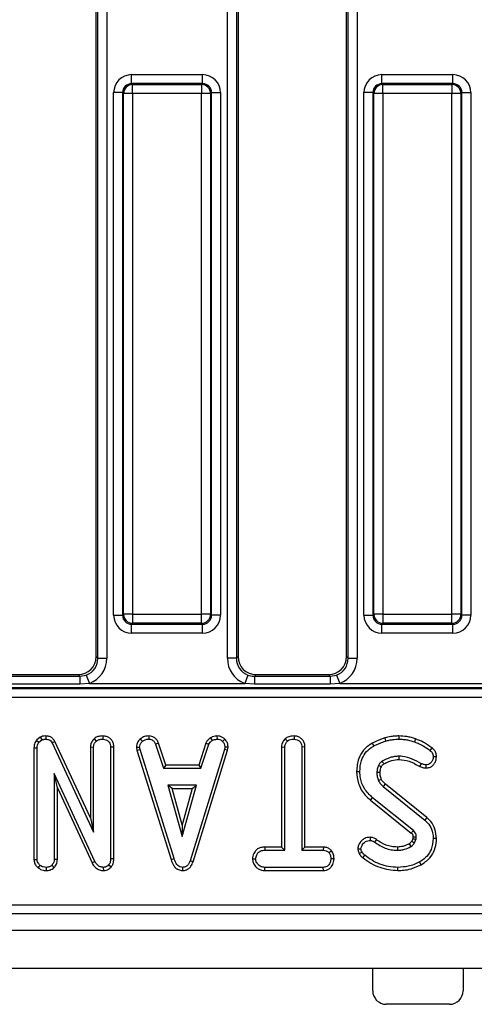
# Model space of a CAD drawing. Units: millimetres. Extents: x 40 to 2075, y 5 to 1455.
# Drawn here: x 488 to 538, y 617 to 726 of the extents above; entities that cross this region are included whole.
import ezdxf

# ---------------------------------------------------------------- set-up
doc = ezdxf.new("R2010")
doc.units = ezdxf.units.MM
doc.header["$LTSCALE"] = 5
doc.linetypes.add('SLD-Сплошная', pattern=[0])

msp = doc.modelspace()

# ---------------------------------------------------------------- linework, layer by layer
at = {"color": 7, "linetype": 'SLD-Сплошная', "lineweight": 25}
for p, q in [((496.516, 655.346), (496.516, 796.361)), ((496.699, 655.163), (496.699, 796.544)), ((497.695, 796.544), (497.695, 655.163)), ((511.037, 655.163), (511.037, 796.544)), ((512.033, 796.544), (512.033, 655.163)), ((512.216, 796.361), (512.216, 655.346)), ((524.216, 655.346), (524.216, 796.361)), ((524.399, 655.163), (524.399, 796.544)), ((525.395, 796.544), (525.395, 655.163)), ((500.442, 718.774), (500.442, 719.77)), ((500.442, 719.77), (508.29, 719.77)), ((508.29, 718.774), (508.29, 719.77)), ((528.142, 718.774), (528.142, 719.77)), ((528.142, 719.77), (535.99, 719.77)), ((535.99, 718.774), (535.99, 719.77)), ((500.442, 718.774), (500.545, 718.671)), ((508.29, 718.774), (500.442, 718.774)), ((500.545, 717.675), (500.545, 718.671)), ((500.545, 718.671), (508.187, 718.671)), ((508.187, 718.671), (508.29, 718.774)), ((508.187, 718.671), (508.187, 717.675)), ((528.142, 718.774), (528.245, 718.671)), ((535.99, 718.774), (528.142, 718.774)), ((528.245, 717.675), (528.245, 718.671)), ((528.245, 718.671), (535.887, 718.671)), ((535.887, 718.671), (535.99, 718.774)), ((535.887, 718.671), (535.887, 717.675)), ((499.446, 717.778), (498.45, 717.778)), ((498.45, 659.93), (498.45, 717.778)), ((499.549, 717.675), (499.446, 717.778)), ((499.446, 717.778), (499.446, 659.93)), ((500.545, 717.675), (499.549, 717.675)), ((499.549, 660.032), (499.549, 717.675)), ((508.187, 717.675), (500.545, 717.675)), ((500.545, 717.675), (500.545, 660.032)), ((508.187, 660.032), (508.187, 717.675)), ((509.183, 717.675), (508.187, 717.675)), ((509.286, 717.778), (509.183, 717.675)), ((509.183, 717.675), (509.183, 660.032)), ((509.286, 659.93), (509.286, 717.778)), ((509.286, 717.778), (510.282, 717.778)), ((510.282, 717.778), (510.282, 659.93)), ((526.15, 659.93), (526.15, 717.778)), ((527.146, 717.778), (526.15, 717.778)), ((527.249, 717.675), (527.146, 717.778)), ((527.146, 717.778), (527.146, 659.93)), ((527.249, 660.032), (527.249, 717.675)), ((528.245, 717.675), (527.249, 717.675)), ((535.887, 717.675), (528.245, 717.675)), ((528.245, 717.675), (528.245, 660.032)), ((535.887, 660.032), (535.887, 717.675)), ((536.883, 717.675), (535.887, 717.675)), ((536.986, 717.778), (536.883, 717.675)), ((536.883, 717.675), (536.883, 660.032)), ((536.986, 659.93), (536.986, 717.778)), ((536.986, 717.778), (537.982, 717.778)), ((537.982, 717.778), (537.982, 659.93)), ((498.45, 659.93), (499.446, 659.93)), ((499.446, 659.93), (499.549, 660.032)), ((500.545, 660.032), (499.549, 660.032)), ((500.545, 660.032), (508.187, 660.032)), ((500.545, 660.032), (500.545, 659.036)), ((509.183, 660.032), (508.187, 660.032)), ((508.187, 659.036), (508.187, 660.032)), ((509.183, 660.032), (509.286, 659.93)), ((510.282, 659.93), (509.286, 659.93)), ((526.15, 659.93), (527.146, 659.93)), ((527.146, 659.93), (527.249, 660.032)), ((528.245, 660.032), (527.249, 660.032)), ((528.245, 660.032), (535.887, 660.032)), ((528.245, 660.032), (528.245, 659.036)), ((536.883, 660.032), (535.887, 660.032)), ((535.887, 659.036), (535.887, 660.032)), ((536.883, 660.032), (536.986, 659.93)), ((537.982, 659.93), (536.986, 659.93)), ((500.545, 659.036), (500.442, 658.933)), ((500.442, 658.933), (508.29, 658.933)), ((500.442, 657.937), (500.442, 658.933)), ((508.187, 659.036), (500.545, 659.036)), ((508.29, 658.933), (508.187, 659.036)), ((508.29, 657.937), (508.29, 658.933)), ((528.245, 659.036), (528.142, 658.933)), ((528.142, 658.933), (535.99, 658.933)), ((528.142, 657.937), (528.142, 658.933)), ((535.887, 659.036), (528.245, 659.036)), ((535.99, 658.933), (535.887, 659.036)), ((535.99, 657.937), (535.99, 658.933)), ((508.29, 657.937), (500.442, 657.937)), ((535.99, 657.937), (528.142, 657.937)), ((496.516, 655.346), (496.699, 655.163)), ((496.699, 655.163), (497.695, 655.163)), ((512.033, 655.163), (511.037, 655.163)), ((512.033, 655.163), (512.216, 655.346)), ((524.216, 655.346), (524.399, 655.163)), ((524.399, 655.163), (525.395, 655.163)), ((486.325, 653.17), (494.707, 653.17)), ((486.508, 653.354), (494.524, 653.354)), ((494.707, 653.17), (494.524, 653.354)), ((494.707, 653.17), (495.426, 653.302)), ((494.707, 653.17), (494.707, 652.307)), ((495.426, 653.302), (495.783, 652.374)), ((513.306, 653.302), (512.949, 652.374)), ((514.208, 653.354), (514.025, 653.17)), ((514.025, 653.17), (514.025, 652.307)), ((514.025, 653.17), (522.407, 653.17)), ((514.208, 653.354), (522.224, 653.354)), ((522.407, 653.17), (522.224, 653.354)), ((522.407, 653.17), (523.126, 653.302)), ((522.407, 653.17), (522.407, 652.307)), ((523.126, 653.302), (523.483, 652.374)), ((286.936, 651.821), (583.296, 651.821)), ((583.266, 651.876), (286.966, 651.876)), ((494.707, 652.307), (486.325, 652.307)), ((495.783, 652.374), (494.707, 652.307)), ((495.783, 652.374), (512.949, 652.374)), ((514.025, 652.307), (512.949, 652.374)), ((522.407, 652.307), (514.025, 652.307)), ((523.483, 652.374), (522.407, 652.307)), ((523.483, 652.374), (540.649, 652.374)), ((583.845, 650.825), (286.387, 650.825)), ((490.321, 646.42), (489.924, 646.101)), ((490.321, 646.42), (490.504, 646.115)), ((490.946, 646.559), (490.941, 646.206)), ((497.27, 646.559), (497.267, 646.206)), ((502.346, 646.559), (502.339, 646.206)), ((509.884, 646.56), (509.9, 646.206)), ((518.421, 646.559), (518.419, 646.206)), ((530.001, 646.559), (529.999, 646.206)), ((489.924, 646.101), (490.188, 645.86)), ((490.188, 645.86), (490.504, 646.115)), ((491.956, 645.948), (491.642, 645.786)), ((491.642, 645.786), (496.227, 635.916)), ((495.874, 637.512), (491.956, 645.948)), ((495.874, 645.341), (496.227, 645.331)), ((495.874, 645.341), (495.874, 637.512)), ((496.227, 635.916), (496.227, 645.331)), ((496.291, 646.25), (496.531, 645.99)), ((498.471, 645.33), (498.119, 645.325)), ((498.119, 645.325), (498.119, 632.966)), ((498.471, 632.959), (498.471, 645.33)), ((500.961, 645.314), (501.316, 645.337)), ((500.961, 645.314), (501.027, 644.981)), ((501.369, 645.068), (501.316, 645.337)), ((501.393, 646.227), (501.632, 645.967)), ((503.427, 645.769), (503.098, 645.639)), ((503.098, 645.639), (503.971, 642.99)), ((504.226, 643.343), (503.427, 645.769)), ((508.659, 645.772), (507.86, 643.343)), ((508.115, 642.99), (508.987, 645.642)), ((508.659, 645.772), (508.987, 645.642)), ((509.161, 646.355), (509.359, 646.061)), ((510.737, 646.217), (510.495, 645.961)), ((510.761, 645.337), (510.71, 645.056)), ((511.115, 645.315), (510.761, 645.337)), ((511.054, 644.973), (511.115, 645.315)), ((517.025, 645.343), (517.025, 634.262)), ((517.025, 645.343), (517.378, 645.334)), ((517.378, 633.909), (517.378, 645.334)), ((517.445, 646.25), (517.686, 645.99)), ((519.623, 645.339), (519.27, 645.334)), ((519.27, 645.334), (519.27, 633.909)), ((519.623, 634.262), (519.623, 645.339)), ((527.064, 645.758), (527.235, 645.449)), ((528.45, 646.341), (528.551, 646.002)), ((531.866, 646.232), (531.749, 645.899)), ((489.631, 645.255), (489.631, 632.884)), ((489.631, 645.255), (489.984, 645.248)), ((489.984, 632.895), (489.984, 645.248)), ((501.027, 644.981), (501.369, 645.068)), ((501.027, 644.981), (504.806, 632.879)), ((505.144, 632.981), (501.369, 645.068)), ((510.71, 645.056), (506.9, 632.738)), ((507.234, 632.626), (511.054, 644.973)), ((511.054, 644.973), (510.71, 645.056)), ((533.659, 645.245), (533.449, 644.962)), ((534.172, 644.261), (533.819, 644.258)), ((504.226, 643.343), (503.971, 642.99)), ((507.86, 643.343), (504.226, 643.343)), ((507.86, 643.343), (508.115, 642.99)), ((532.339, 643.178), (532.5, 643.493)), ((533.031, 643.015), (533.026, 643.368)), ((491.875, 642.422), (491.875, 632.898)), ((492.228, 640.814), (491.875, 642.422)), ((496.372, 632.659), (491.875, 642.422)), ((503.971, 642.99), (508.115, 642.99)), ((525.331, 642.628), (525.684, 642.629)), ((504.446, 641.098), (506.031, 635.422)), ((507.615, 641.098), (504.446, 641.098)), ((504.911, 640.745), (504.446, 641.098)), ((506.031, 635.422), (507.615, 641.098)), ((507.151, 640.745), (507.615, 641.098)), ((528.282, 640.959), (532.89, 637.252)), ((533.114, 637.525), (528.515, 641.224)), ((492.228, 632.89), (492.228, 640.814)), ((492.228, 640.814), (496.057, 632.499)), ((506.031, 636.734), (504.911, 640.745)), ((504.911, 640.745), (507.151, 640.745)), ((507.151, 640.745), (506.031, 636.734)), ((526.872, 639.456), (527.094, 639.729)), ((526.872, 639.456), (531.389, 635.815)), ((531.616, 636.085), (527.094, 639.729)), ((495.874, 637.512), (496.227, 635.916)), ((506.031, 636.734), (506.031, 635.422)), ((533.114, 637.525), (532.89, 637.252)), ((526.83, 635.341), (526.828, 634.988)), ((527.526, 635.097), (527.321, 634.811)), ((531.565, 635.203), (531.433, 634.909)), ((531.741, 634.734), (531.906, 635.103)), ((534.171, 635.217), (533.819, 635.218)), ((515.179, 634.262), (515.185, 633.909)), ((517.025, 634.262), (515.179, 634.262)), ((515.185, 633.909), (517.378, 633.909)), ((517.025, 634.262), (517.378, 633.909)), ((519.623, 634.262), (519.27, 633.909)), ((519.27, 633.909), (521.653, 633.909)), ((521.662, 634.262), (519.623, 634.262)), ((521.662, 634.262), (521.653, 633.909)), ((522.569, 633.843), (522.291, 633.622)), ((525.468, 634.081), (525.822, 634.083)), ((489.631, 632.884), (489.984, 632.895)), ((490.098, 631.958), (490.321, 632.233)), ((491.878, 632.006), (491.627, 632.256)), ((492.228, 632.89), (491.875, 632.898)), ((496.057, 632.499), (496.372, 632.659)), ((498.162, 632.05), (497.897, 632.283)), ((498.471, 632.959), (498.119, 632.966)), ((504.806, 632.879), (505.144, 632.981)), ((507.234, 632.626), (506.9, 632.738)), ((513.808, 632.962), (514.162, 632.963)), ((522.839, 632.961), (522.486, 632.963)), ((532.467, 632.299), (532.296, 632.608)), ((491.026, 631.664), (491.024, 632.017)), ((497.35, 631.664), (497.341, 632.017)), ((506.121, 631.664), (506.12, 632.017)), ((515.18, 631.664), (515.188, 632.017)), ((515.18, 631.664), (521.659, 631.664)), ((521.65, 632.017), (515.188, 632.017)), ((521.659, 631.664), (521.65, 632.017)), ((529.902, 631.664), (529.902, 632.017)), ((285.907, 627.854), (584.325, 627.854)), ((584.325, 626.854), (285.907, 626.854)), ((185.616, 625.054), (1184.616, 625.054)), ((185.616, 620.854), (1184.616, 620.854)), ((527.116, 618.354), (527.116, 620.854)), ((537.116, 620.854), (537.116, 618.354)), ((535.616, 616.854), (528.616, 616.854))]:
    msp.add_line(p, q, dxfattribs=at)
at = {"color": 7, "linetype": 'SLD-Сплошная', "lineweight": 25, "flags": 128}
for points in [[(530.034, 643.962), (530.032, 644.097), (530.029, 644.314)], [(528.076, 643.132), (528.025, 643.155), (527.891, 643.217), (527.756, 643.28)], [(527.928, 642.506), (527.821, 642.505), (527.698, 642.504), (527.575, 642.502)], [(528.072, 641.768), (527.966, 641.722), (527.856, 641.675), (527.747, 641.627)], [(528.515, 641.224), (528.439, 641.138), (528.361, 641.049), (528.282, 640.959)], [(531.16, 634.613), (531.226, 634.505), (531.344, 634.311)], [(531.433, 634.909), (531.542, 634.847), (531.741, 634.734)], [(531.574, 635.394), (531.606, 635.395), (531.742, 635.399), (531.927, 635.405)], [(525.62, 633.554), (525.775, 633.629), (525.938, 633.708)], [(526.015, 633.09), (526.123, 633.224), (526.236, 633.365)], [(529.848, 634.262), (529.848, 634.16), (529.848, 634.034), (529.849, 633.909)]]:
    msp.add_lwpolyline(points, dxfattribs=at)
at = {"color": 7, "linetype": 'SLD-Сплошная', "lineweight": 25}
for centre, radius, start, end in [((500.554, 717.666), 1.005, 90.50813, 179.49187), ((508.178, 717.666), 1.005, 0.50813, 89.49187), ((528.254, 717.666), 1.005, 90.50813, 179.49187), ((535.878, 717.666), 1.005, 0.50813, 89.49187), ((500.554, 660.041), 1.005, 180.50813, 269.49187), ((508.178, 660.041), 1.005, 270.50813, 359.49187), ((528.254, 660.041), 1.005, 180.50813, 269.49187), ((535.878, 660.041), 1.005, 270.50813, 359.49187), ((729.775, 762.679), 234.062, 210.53198, 210.61842), ((333.207, 803.607), 259.673, 319.74683, 319.82467), ((528.616, 618.354), 1.5, 180, 270), ((535.616, 618.354), 1.5, 270, 360)]:
    msp.add_arc(centre, radius, start, end, dxfattribs=at)
for centre, major_axis, ratio, start_param, end_param in [((500.457, 717.762), (-1.425, 1.425), 0.9924325, 5.5015852, 7.0647854), ((508.275, 717.762), (1.425, 1.425), 0.9924325, 5.5015852, 7.0647854), ((528.157, 717.762), (-1.425, 1.425), 0.9924325, 5.5015852, 7.0647854), ((535.975, 717.762), (1.425, 1.425), 0.9924325, 5.5015852, 7.0647854), ((500.457, 717.762), (0.723, -0.723), 0.9776912, 2.3599926, 3.9231927), ((508.275, 717.762), (0.723, 0.723), 0.9776912, 5.5015852, 7.0647854), ((528.157, 717.762), (0.723, -0.723), 0.9776912, 2.3599926, 3.9231927), ((535.975, 717.762), (0.723, 0.723), 0.9776912, 5.5015852, 7.0647854), ((500.457, 659.945), (-1.425, -1.425), 0.9924325, 5.5015852, 7.0647854), ((500.457, 659.945), (0.723, 0.723), 0.9776912, 2.3599926, 3.9231927), ((508.275, 659.945), (0.723, -0.723), 0.9776912, 5.5015852, 7.0647854), ((508.275, 659.945), (1.425, -1.425), 0.9924325, 5.5015852, 7.0647854), ((528.157, 659.945), (-1.425, -1.425), 0.9924325, 5.5015852, 7.0647854), ((528.157, 659.945), (0.723, 0.723), 0.9776912, 2.3599926, 3.9231927), ((535.975, 659.945), (0.723, -0.723), 0.9776912, 5.5015852, 7.0647854), ((535.975, 659.945), (1.425, -1.425), 0.9924325, 5.5015852, 7.0647854), ((494.508, 655.361), (1.425, -1.425), 0.9924325, 5.5015852, 7.0647854), ((494.683, 655.186), (-1.436, 1.436), 0.9850067, 2.7260478, 3.9231927), ((494.683, 655.186), (2.137, -2.137), 0.9924325, 5.8676404, 7.0647854), ((514.049, 655.186), (-2.137, -2.137), 0.9924325, 5.5015852, 6.6987302), ((514.049, 655.186), (1.436, 1.436), 0.9850067, 2.3599926, 3.5571375), ((514.224, 655.361), (-1.425, -1.425), 0.9924325, 5.5015852, 7.0647854), ((522.208, 655.361), (1.425, -1.425), 0.9924325, 5.5015852, 7.0647854), ((522.383, 655.186), (1.436, -1.436), 0.9850067, 5.8676404, 7.0647854), ((522.383, 655.186), (2.137, -2.137), 0.9924325, 5.8676404, 7.0647854)]:
    msp.add_ellipse(centre, major_axis=major_axis, ratio=ratio, start_param=start_param, end_param=end_param, dxfattribs=at)
for points, knots in [([(513.306, 653.302), (513.517, 653.24), (513.754, 653.172), (513.998, 653.17), (514.025, 653.17)], [0, 0, 0, 0, 0.8915133, 1, 1, 1, 1]), ([(490.946, 646.559), (490.826, 646.554), (490.608, 646.545), (490.41, 646.459), (490.321, 646.42)], [0, 0, 0, 0, 0.55562019, 1, 1, 1, 1]), ([(491.956, 645.948), (491.89, 646.056), (491.762, 646.267), (491.452, 646.472), (491.169, 646.548), (490.999, 646.556), (490.946, 646.559)], [0, 0, 0, 0, 0.30229004, 0.58798726, 0.87355288, 1, 1, 1, 1]), ([(497.27, 646.559), (497.154, 646.554), (496.899, 646.543), (496.553, 646.448), (496.366, 646.308), (496.291, 646.25)], [0, 0, 0, 0, 0.3337877, 0.7296482, 1, 1, 1, 1]), ([(498.471, 645.33), (498.463, 645.463), (498.446, 645.72), (498.285, 646.077), (498.014, 646.339), (497.667, 646.522), (497.407, 646.546), (497.27, 646.559)], [0, 0, 0, 0, 0.20692472, 0.40027577, 0.59470776, 0.78735633, 1, 1, 1, 1]), ([(502.346, 646.559), (502.255, 646.556), (502.015, 646.546), (501.676, 646.446), (501.475, 646.291), (501.393, 646.227)], [0, 0, 0, 0, 0.2661653, 0.698513, 1, 1, 1, 1]), ([(503.427, 645.769), (503.382, 645.863), (503.281, 646.076), (503.049, 646.362), (502.703, 646.525), (502.463, 646.548), (502.346, 646.559)], [0, 0, 0, 0, 0.2193192, 0.4953068, 0.7540349, 1, 1, 1, 1]), ([(509.884, 646.56), (509.82, 646.551), (509.647, 646.527), (509.397, 646.478), (509.23, 646.391), (509.161, 646.355)], [0, 0, 0, 0, 0.2544774, 0.6943588, 1, 1, 1, 1]), ([(510.737, 646.217), (510.661, 646.283), (510.503, 646.419), (510.205, 646.541), (509.99, 646.554), (509.884, 646.56)], [0, 0, 0, 0, 0.3172705, 0.6625949, 1, 1, 1, 1]), ([(518.421, 646.559), (518.307, 646.554), (518.031, 646.543), (517.686, 646.44), (517.502, 646.295), (517.445, 646.25)], [0, 0, 0, 0, 0.3288006, 0.7943858, 1, 1, 1, 1]), ([(519.623, 645.339), (519.614, 645.47), (519.596, 645.727), (519.431, 646.084), (519.155, 646.347), (518.808, 646.524), (518.552, 646.547), (518.421, 646.559)], [0, 0, 0, 0, 0.2056264, 0.4023177, 0.600165, 0.7950839, 1, 1, 1, 1]), ([(530.001, 646.559), (529.863, 646.556), (529.582, 646.55), (529.062, 646.484), (528.687, 646.396), (528.45, 646.341)], [0, 0, 0, 0, 0.2645821, 0.5355989, 1, 1, 1, 1]), ([(531.866, 646.232), (531.71, 646.283), (531.394, 646.388), (530.773, 646.525), (530.303, 646.546), (530.001, 646.559)], [0, 0, 0, 0, 0.2590659, 0.5243909, 1, 1, 1, 1]), ([(489.924, 646.101), (489.909, 646.079), (489.793, 645.906), (489.65, 645.626), (489.636, 645.35), (489.631, 645.255)], [0, 0, 0, 0, 0.0905924, 0.6867158, 1, 1, 1, 1]), ([(489.984, 645.248), (489.991, 645.353), (490.003, 645.514), (490.092, 645.716), (490.155, 645.812), (490.188, 645.86)], [0, 0, 0, 0, 0.47520265, 0.73425712, 1, 1, 1, 1]), ([(490.504, 646.115), (490.572, 646.143), (490.676, 646.186), (490.826, 646.203), (490.903, 646.205), (490.941, 646.206)], [0, 0, 0, 0, 0.4876987, 0.7425259, 1, 1, 1, 1]), ([(490.941, 646.206), (491.065, 646.194), (491.265, 646.173), (491.501, 646.013), (491.593, 645.873), (491.636, 645.796), (491.642, 645.786)], [0, 0, 0, 0, 0.4245476, 0.6923332, 0.960799, 1, 1, 1, 1]), ([(496.291, 646.25), (496.246, 646.201), (496.094, 646.032), (495.912, 645.729), (495.885, 645.455), (495.874, 645.341)], [0, 0, 0, 0, 0.1962758, 0.6675566, 1, 1, 1, 1]), ([(496.227, 645.331), (496.237, 645.424), (496.259, 645.632), (496.401, 645.845), (496.504, 645.96), (496.531, 645.99)], [0, 0, 0, 0, 0.373376, 0.8363346, 1, 1, 1, 1]), ([(496.531, 645.99), (496.604, 646.041), (496.779, 646.164), (497.047, 646.198), (497.219, 646.204), (497.267, 646.206)], [0, 0, 0, 0, 0.336711, 0.8129132, 1, 1, 1, 1]), ([(497.267, 646.206), (497.38, 646.194), (497.608, 646.171), (497.874, 646.001), (498.052, 645.761), (498.113, 645.531), (498.117, 645.376), (498.119, 645.325)], [0, 0, 0, 0, 0.2457551, 0.494288, 0.6616922, 0.8889092, 1, 1, 1, 1]), ([(501.393, 646.227), (501.33, 646.16), (501.164, 645.982), (500.989, 645.669), (500.969, 645.416), (500.961, 645.314)], [0, 0, 0, 0, 0.2685399, 0.7069881, 1, 1, 1, 1]), ([(501.316, 645.337), (501.33, 645.433), (501.361, 645.648), (501.516, 645.844), (501.615, 645.949), (501.632, 645.967)], [0, 0, 0, 0, 0.3969978, 0.8959354, 1, 1, 1, 1]), ([(501.632, 645.967), (501.73, 646.036), (501.927, 646.176), (502.187, 646.201), (502.322, 646.206), (502.339, 646.206)], [0, 0, 0, 0, 0.4665119, 0.9351624, 1, 1, 1, 1]), ([(502.339, 646.206), (502.431, 646.197), (502.591, 646.182), (502.804, 646.086), (502.973, 645.901), (503.05, 645.739), (503.098, 645.639)], [0, 0, 0, 0, 0.2731501, 0.4718863, 0.6723286, 1, 1, 1, 1]), ([(509.161, 646.355), (509.117, 646.319), (508.999, 646.222), (508.806, 646.045), (508.709, 645.866), (508.659, 645.772)], [0, 0, 0, 0, 0.2209573, 0.5912146, 1, 1, 1, 1]), ([(508.987, 645.642), (509.034, 645.72), (509.106, 645.841), (509.247, 645.968), (509.322, 646.03), (509.359, 646.061)], [0, 0, 0, 0, 0.482549, 0.7406725, 1, 1, 1, 1]), ([(509.359, 646.061), (509.444, 646.098), (509.573, 646.153), (509.758, 646.186), (509.853, 646.199), (509.9, 646.206)], [0, 0, 0, 0, 0.4889098, 0.7441042, 1, 1, 1, 1]), ([(509.9, 646.206), (510.003, 646.197), (510.209, 646.179), (510.397, 646.05), (510.484, 645.971), (510.495, 645.961)], [0, 0, 0, 0, 0.4635564, 0.9320569, 1, 1, 1, 1]), ([(510.495, 645.961), (510.567, 645.882), (510.713, 645.722), (510.753, 645.483), (510.76, 645.357), (510.761, 645.337)], [0, 0, 0, 0, 0.45495296, 0.91378294, 1, 1, 1, 1]), ([(511.115, 645.315), (511.112, 645.372), (511.104, 645.56), (511.026, 645.88), (510.852, 646.106), (510.747, 646.207), (510.737, 646.217)], [0, 0, 0, 0, 0.168957, 0.5641948, 0.9578166, 1, 1, 1, 1]), ([(517.445, 646.25), (517.393, 646.193), (517.232, 646.019), (517.058, 645.711), (517.035, 645.447), (517.025, 645.343)], [0, 0, 0, 0, 0.2289214, 0.6960297, 1, 1, 1, 1]), ([(517.378, 645.334), (517.386, 645.419), (517.406, 645.618), (517.542, 645.835), (517.653, 645.955), (517.686, 645.99)], [0, 0, 0, 0, 0.3400752, 0.8041163, 1, 1, 1, 1]), ([(517.686, 645.99), (517.747, 646.036), (517.896, 646.147), (518.16, 646.196), (518.344, 646.203), (518.419, 646.206)], [0, 0, 0, 0, 0.2894314, 0.7111465, 1, 1, 1, 1]), ([(518.419, 646.206), (518.532, 646.194), (518.759, 646.171), (519.026, 646.001), (519.204, 645.759), (519.265, 645.532), (519.269, 645.38), (519.27, 645.334)], [0, 0, 0, 0, 0.2472349, 0.4972619, 0.6669552, 0.8986538, 1, 1, 1, 1]), ([(527.064, 645.758), (526.72, 645.526), (526.078, 645.094), (525.453, 643.958), (525.376, 643.114), (525.331, 642.628)], [0, 0, 0, 0, 0.3272677, 0.6120333, 1, 1, 1, 1]), ([(525.684, 642.629), (525.719, 643.04), (525.781, 643.756), (526.244, 644.692), (526.792, 645.176), (527.143, 645.393), (527.235, 645.449)], [0, 0, 0, 0, 0.3635262, 0.6332854, 0.9039483, 1, 1, 1, 1]), ([(528.45, 646.341), (528.328, 646.297), (528.081, 646.209), (527.616, 646.02), (527.28, 645.86), (527.064, 645.758)], [0, 0, 0, 0, 0.2582597, 0.5236313, 1, 1, 1, 1]), ([(527.235, 645.449), (527.35, 645.506), (527.58, 645.619), (528.019, 645.805), (528.345, 645.926), (528.551, 646.002)], [0, 0, 0, 0, 0.2690869, 0.5381913, 1, 1, 1, 1]), ([(528.551, 646.002), (528.684, 646.034), (528.951, 646.098), (529.433, 646.184), (529.785, 646.198), (529.999, 646.206)], [0, 0, 0, 0, 0.28088167, 0.56190362, 1, 1, 1, 1]), ([(529.999, 646.206), (530.164, 646.201), (530.493, 646.191), (531.084, 646.11), (531.496, 645.98), (531.749, 645.899)], [0, 0, 0, 0, 0.2764204, 0.5531781, 1, 1, 1, 1]), ([(531.749, 645.899), (531.925, 645.835), (532.277, 645.708), (532.844, 645.385), (533.223, 645.12), (533.449, 644.962)], [0, 0, 0, 0, 0.2872349, 0.5751905, 1, 1, 1, 1]), ([(533.659, 645.245), (533.506, 645.351), (533.196, 645.565), (532.622, 645.943), (532.155, 646.122), (531.866, 646.232)], [0, 0, 0, 0, 0.2720395, 0.5504038, 1, 1, 1, 1]), ([(530.029, 644.314), (529.865, 644.306), (529.536, 644.288), (528.896, 644.135), (528.457, 643.916), (528.167, 643.77)], [0, 0, 0, 0, 0.2516109, 0.5038973, 1, 1, 1, 1]), ([(532.5, 643.493), (532.172, 643.674), (531.514, 644.039), (530.656, 644.296), (530.154, 644.311), (530.029, 644.314)], [0, 0, 0, 0, 0.4275298, 0.8580369, 1, 1, 1, 1]), ([(533.819, 644.258), (533.805, 644.129), (533.781, 643.898), (533.608, 643.628), (533.402, 643.444), (533.194, 643.379), (533.067, 643.371), (533.026, 643.368)], [0, 0, 0, 0, 0.2906373, 0.5193082, 0.7120323, 0.9069377, 1, 1, 1, 1]), ([(533.031, 643.015), (533.163, 643.028), (533.415, 643.051), (533.737, 643.252), (533.986, 643.537), (534.145, 643.887), (534.163, 644.144), (534.172, 644.261)], [0, 0, 0, 0, 0.2102375, 0.400453, 0.5893675, 0.8127513, 1, 1, 1, 1]), ([(533.449, 644.962), (533.508, 644.915), (533.626, 644.822), (533.758, 644.624), (533.809, 644.426), (533.816, 644.301), (533.819, 644.258)], [0, 0, 0, 0, 0.2711168, 0.5451227, 0.8437665, 1, 1, 1, 1]), ([(534.172, 644.261), (534.157, 644.41), (534.131, 644.685), (533.928, 645.026), (533.745, 645.175), (533.659, 645.245)], [0, 0, 0, 0, 0.3865469, 0.7120841, 1, 1, 1, 1]), ([(527.756, 643.28), (527.73, 643.217), (527.677, 643.09), (527.605, 642.832), (527.587, 642.633), (527.575, 642.502)], [0, 0, 0, 0, 0.2554165, 0.5110631, 1, 1, 1, 1]), ([(528.167, 643.77), (528.087, 643.709), (527.961, 643.613), (527.835, 643.435), (527.782, 643.332), (527.756, 643.28)], [0, 0, 0, 0, 0.46260783, 0.72895206, 1, 1, 1, 1]), ([(527.928, 642.506), (527.932, 642.57), (527.938, 642.702), (527.992, 642.912), (528.046, 643.054), (528.076, 643.132)], [0, 0, 0, 0, 0.295919, 0.6134071, 1, 1, 1, 1]), ([(528.076, 643.132), (528.094, 643.168), (528.133, 643.245), (528.216, 643.363), (528.296, 643.433), (528.345, 643.466), (528.346, 643.466)], [0, 0, 0, 0, 0.2807226, 0.5914254, 0.99104, 1, 1, 1, 1]), ([(528.346, 643.466), (528.487, 643.539), (528.773, 643.688), (529.33, 643.9), (529.764, 643.938), (530.034, 643.962)], [0, 0, 0, 0, 0.2670906, 0.5452188, 1, 1, 1, 1]), ([(530.034, 643.962), (530.41, 643.919), (531.01, 643.851), (531.76, 643.505), (532.147, 643.287), (532.339, 643.178)], [0, 0, 0, 0, 0.457648, 0.7309816, 1, 1, 1, 1]), ([(532.339, 643.178), (532.411, 643.146), (532.544, 643.086), (532.777, 643.026), (532.937, 643.019), (533.031, 643.015)], [0, 0, 0, 0, 0.3310064, 0.6085737, 1, 1, 1, 1]), ([(533.026, 643.368), (532.952, 643.371), (532.824, 643.376), (532.648, 643.426), (532.55, 643.47), (532.5, 643.493)], [0, 0, 0, 0, 0.4085681, 0.7009959, 1, 1, 1, 1]), ([(525.331, 642.628), (525.379, 642.184), (525.483, 641.237), (526.095, 640.132), (526.674, 639.628), (526.872, 639.456)], [0, 0, 0, 0, 0.3666547, 0.78391171, 1, 1, 1, 1]), ([(527.094, 639.729), (526.767, 640.05), (526.145, 640.658), (525.746, 641.731), (525.701, 642.384), (525.684, 642.629)], [0, 0, 0, 0, 0.4093954, 0.77778, 1, 1, 1, 1]), ([(527.575, 642.502), (527.579, 642.427), (527.587, 642.277), (527.625, 641.98), (527.698, 641.768), (527.747, 641.627)], [0, 0, 0, 0, 0.25159823, 0.50348405, 1, 1, 1, 1]), ([(528.072, 641.768), (528.05, 641.83), (528.004, 641.964), (527.942, 642.209), (527.933, 642.396), (527.928, 642.506)], [0, 0, 0, 0, 0.2623717, 0.5609663, 1, 1, 1, 1]), ([(527.747, 641.627), (527.781, 641.564), (527.848, 641.436), (528.024, 641.208), (528.179, 641.058), (528.282, 640.959)], [0, 0, 0, 0, 0.2511593, 0.502768, 1, 1, 1, 1]), ([(528.515, 641.224), (528.467, 641.271), (528.367, 641.367), (528.204, 641.538), (528.12, 641.684), (528.072, 641.768)], [0, 0, 0, 0, 0.28461061, 0.59144088, 1, 1, 1, 1]), ([(532.89, 637.252), (533.09, 637.051), (533.49, 636.649), (533.768, 635.907), (533.804, 635.423), (533.819, 635.218)], [0, 0, 0, 0, 0.3667654, 0.7329393, 1, 1, 1, 1]), ([(534.171, 635.217), (534.136, 635.567), (534.068, 636.234), (533.652, 637.033), (533.266, 637.386), (533.114, 637.525)], [0, 0, 0, 0, 0.4013939, 0.7649974, 1, 1, 1, 1]), ([(531.389, 635.815), (531.411, 635.795), (531.445, 635.765), (531.488, 635.72), (531.518, 635.674), (531.542, 635.62), (531.561, 635.55), (531.569, 635.474), (531.573, 635.419), (531.574, 635.394)], [0, 0, 0, 0, 0.1860401, 0.2875217, 0.389185, 0.5238861, 0.6583945, 0.8392664, 1, 1, 1, 1]), ([(531.927, 635.405), (531.923, 635.469), (531.914, 635.623), (531.839, 635.86), (531.706, 636.005), (531.629, 636.074), (531.616, 636.085)], [0, 0, 0, 0, 0.2518805, 0.5987752, 0.9351969, 1, 1, 1, 1]), ([(526.83, 635.341), (526.621, 635.32), (526.274, 635.284), (525.829, 634.947), (525.54, 634.547), (525.488, 634.211), (525.468, 634.081)], [0, 0, 0, 0, 0.3016436, 0.5024196, 0.8068569, 1, 1, 1, 1]), ([(525.822, 634.083), (525.842, 634.182), (525.894, 634.446), (526.127, 634.75), (526.434, 634.936), (526.659, 634.981), (526.79, 634.986), (526.828, 634.988)], [0, 0, 0, 0, 0.2032362, 0.543221, 0.7338765, 0.9235235, 1, 1, 1, 1]), ([(526.828, 634.988), (526.897, 634.983), (527.053, 634.97), (527.214, 634.885), (527.303, 634.823), (527.321, 634.811)], [0, 0, 0, 0, 0.3881364, 0.8766374, 1, 1, 1, 1]), ([(527.526, 635.097), (527.47, 635.136), (527.31, 635.245), (527.067, 635.328), (526.885, 635.338), (526.83, 635.341)], [0, 0, 0, 0, 0.2718494, 0.7762056, 1, 1, 1, 1]), ([(527.321, 634.811), (527.699, 634.559), (528.267, 634.182), (529.156, 633.944), (529.615, 633.921), (529.849, 633.909)], [0, 0, 0, 0, 0.4950131, 0.7435055, 1, 1, 1, 1]), ([(529.848, 634.262), (529.627, 634.273), (529.017, 634.306), (528.212, 634.608), (527.71, 634.966), (527.526, 635.097)], [0, 0, 0, 0, 0.26362322, 0.72973327, 1, 1, 1, 1]), ([(531.16, 634.613), (531.05, 634.557), (530.822, 634.441), (530.384, 634.3), (530.05, 634.276), (529.848, 634.262)], [0, 0, 0, 0, 0.2694664, 0.5585983, 1, 1, 1, 1]), ([(531.433, 634.909), (531.395, 634.857), (531.334, 634.772), (531.242, 634.673), (531.185, 634.631), (531.16, 634.613)], [0, 0, 0, 0, 0.4813433, 0.7692987, 1, 1, 1, 1]), ([(531.344, 634.311), (531.403, 634.355), (531.51, 634.436), (531.635, 634.586), (531.705, 634.684), (531.741, 634.734)], [0, 0, 0, 0, 0.3762934, 0.6866791, 1, 1, 1, 1]), ([(531.574, 635.394), (531.574, 635.372), (531.574, 635.325), (531.572, 635.261), (531.567, 635.22), (531.565, 635.203)], [0, 0, 0, 0, 0.343698, 0.7412162, 1, 1, 1, 1]), ([(531.565, 635.203), (531.587, 635.197), (531.656, 635.177), (531.769, 635.144), (531.861, 635.117), (531.906, 635.103)], [0, 0, 0, 0, 0.1986414, 0.5993207, 1, 1, 1, 1]), ([(531.906, 635.103), (531.91, 635.128), (531.918, 635.178), (531.927, 635.279), (531.927, 635.354), (531.927, 635.405)], [0, 0, 0, 0, 0.2505673, 0.5012647, 1, 1, 1, 1]), ([(533.819, 635.218), (533.775, 634.8), (533.701, 634.09), (533.165, 633.218), (532.652, 632.82), (532.35, 632.64), (532.296, 632.608)], [0, 0, 0, 0, 0.3933937, 0.6674132, 0.9406765, 1, 1, 1, 1]), ([(532.467, 632.299), (532.811, 632.527), (533.449, 632.947), (533.992, 633.938), (534.158, 634.704), (534.169, 635.132), (534.171, 635.217)], [0, 0, 0, 0, 0.34424388, 0.63721436, 0.92799343, 1, 1, 1, 1]), ([(515.179, 634.262), (515.028, 634.253), (514.749, 634.238), (514.365, 634.075), (514.048, 633.75), (513.852, 633.36), (513.82, 633.066), (513.808, 632.962)], [0, 0, 0, 0, 0.2139747, 0.3963334, 0.5799191, 0.8511095, 1, 1, 1, 1]), ([(514.162, 632.963), (514.193, 633.115), (514.245, 633.369), (514.433, 633.661), (514.673, 633.833), (514.931, 633.9), (515.11, 633.906), (515.185, 633.909)], [0, 0, 0, 0, 0.2966489, 0.4979584, 0.6532637, 0.8559867, 1, 1, 1, 1]), ([(521.653, 633.909), (521.764, 633.899), (521.987, 633.878), (522.186, 633.727), (522.278, 633.635), (522.291, 633.622)], [0, 0, 0, 0, 0.458262, 0.9224641, 1, 1, 1, 1]), ([(522.569, 633.843), (522.532, 633.881), (522.403, 634.011), (522.14, 634.19), (521.851, 634.253), (521.691, 634.26), (521.662, 634.262)], [0, 0, 0, 0, 0.1548298, 0.5334335, 0.9128913, 1, 1, 1, 1]), ([(522.291, 633.622), (522.344, 633.524), (522.426, 633.373), (522.48, 633.145), (522.484, 633.024), (522.486, 632.963)], [0, 0, 0, 0, 0.479636, 0.7368306, 1, 1, 1, 1]), ([(522.839, 632.961), (522.829, 633.107), (522.807, 633.421), (522.652, 633.696), (522.569, 633.843)], [0, 0, 0, 0, 0.4652479, 1, 1, 1, 1]), ([(525.468, 634.081), (525.474, 634.023), (525.486, 633.91), (525.532, 633.731), (525.588, 633.618), (525.62, 633.554)], [0, 0, 0, 0, 0.3141197, 0.6169928, 1, 1, 1, 1]), ([(525.62, 633.554), (525.669, 633.469), (525.744, 633.336), (525.89, 633.192), (525.973, 633.124), (526.015, 633.09)], [0, 0, 0, 0, 0.4775067, 0.7380323, 1, 1, 1, 1]), ([(525.938, 633.708), (525.908, 633.766), (525.863, 633.853), (525.833, 633.983), (525.826, 634.05), (525.822, 634.083)], [0, 0, 0, 0, 0.4890388, 0.7427094, 1, 1, 1, 1]), ([(526.236, 633.365), (526.198, 633.396), (526.12, 633.46), (526.011, 633.569), (525.962, 633.661), (525.938, 633.708)], [0, 0, 0, 0, 0.32522065, 0.65594218, 1, 1, 1, 1]), ([(529.902, 632.017), (529.556, 632.038), (528.561, 632.098), (527.283, 632.582), (526.499, 633.168), (526.236, 633.365)], [0, 0, 0, 0, 0.2614344, 0.7519387, 1, 1, 1, 1]), ([(529.849, 633.909), (529.981, 633.914), (530.245, 633.923), (530.757, 634.034), (531.111, 634.201), (531.344, 634.311)], [0, 0, 0, 0, 0.252929, 0.5064805, 1, 1, 1, 1]), ([(489.631, 632.884), (489.646, 632.75), (489.677, 632.475), (489.877, 632.166), (490.039, 632.014), (490.098, 631.958)], [0, 0, 0, 0, 0.3753314, 0.7704502, 1, 1, 1, 1]), ([(490.321, 632.233), (490.237, 632.316), (490.088, 632.463), (489.995, 632.709), (489.986, 632.847), (489.984, 632.895)], [0, 0, 0, 0, 0.459674, 0.8099983, 1, 1, 1, 1]), ([(491.024, 632.017), (490.905, 632.025), (490.721, 632.036), (490.483, 632.121), (490.376, 632.195), (490.321, 632.233)], [0, 0, 0, 0, 0.4775547, 0.73340212, 1, 1, 1, 1]), ([(491.627, 632.256), (491.544, 632.193), (491.415, 632.094), (491.201, 632.027), (491.084, 632.02), (491.024, 632.017)], [0, 0, 0, 0, 0.4708947, 0.7294274, 1, 1, 1, 1]), ([(491.875, 632.898), (491.864, 632.788), (491.841, 632.567), (491.712, 632.364), (491.635, 632.267), (491.627, 632.256)], [0, 0, 0, 0, 0.47049201, 0.94256368, 1, 1, 1, 1]), ([(491.878, 632.006), (491.913, 632.049), (492.056, 632.228), (492.204, 632.53), (492.222, 632.797), (492.228, 632.89)], [0, 0, 0, 0, 0.1724704, 0.7115761, 1, 1, 1, 1]), ([(496.057, 632.499), (496.128, 632.378), (496.287, 632.109), (496.655, 631.807), (497.044, 631.674), (497.273, 631.667), (497.35, 631.664)], [0, 0, 0, 0, 0.2577243, 0.5769405, 0.8569628, 1, 1, 1, 1]), ([(497.341, 632.017), (497.215, 632.029), (496.981, 632.052), (496.652, 632.247), (496.474, 632.474), (496.389, 632.628), (496.372, 632.659)], [0, 0, 0, 0, 0.3074216, 0.5688144, 0.9132587, 1, 1, 1, 1]), ([(497.897, 632.283), (497.828, 632.213), (497.704, 632.084), (497.491, 632.027), (497.377, 632.02), (497.341, 632.017)], [0, 0, 0, 0, 0.4562723, 0.8304824, 1, 1, 1, 1]), ([(498.119, 632.966), (498.111, 632.85), (498.099, 632.672), (498.019, 632.437), (497.938, 632.335), (497.897, 632.283)], [0, 0, 0, 0, 0.4729796, 0.7289263, 1, 1, 1, 1]), ([(498.162, 632.05), (498.233, 632.146), (498.4, 632.371), (498.461, 632.704), (498.469, 632.911), (498.471, 632.959)], [0, 0, 0, 0, 0.3623094, 0.8523712, 1, 1, 1, 1]), ([(504.806, 632.879), (504.88, 632.663), (504.999, 632.311), (505.333, 631.914), (505.706, 631.701), (505.986, 631.67), (506.121, 631.664), (506.121, 631.664)], [0, 0, 0, 0, 0.35139668, 0.57031667, 0.79018586, 0.99974068, 1, 1, 1, 1]), ([(506.12, 632.017), (506.004, 632.028), (505.794, 632.048), (505.534, 632.219), (505.296, 632.522), (505.205, 632.796), (505.144, 632.981)], [0, 0, 0, 0, 0.2308524, 0.4209975, 0.6110745, 1, 1, 1, 1]), ([(506.9, 632.738), (506.863, 632.641), (506.79, 632.447), (506.624, 632.212), (506.414, 632.064), (506.243, 632.023), (506.144, 632.018), (506.12, 632.017)], [0, 0, 0, 0, 0.2720371, 0.5465024, 0.7402971, 0.9347657, 1, 1, 1, 1]), ([(506.121, 631.664), (506.243, 631.675), (506.48, 631.698), (506.789, 631.883), (507.062, 632.189), (507.169, 632.461), (507.234, 632.626)], [0, 0, 0, 0, 0.2301026, 0.4484442, 0.6658642, 1, 1, 1, 1]), ([(513.808, 632.962), (513.825, 632.826), (513.863, 632.517), (514.111, 632.134), (514.437, 631.831), (514.808, 631.687), (515.061, 631.672), (515.18, 631.664)], [0, 0, 0, 0, 0.1952085, 0.443365, 0.6361889, 0.8293171, 1, 1, 1, 1]), ([(515.188, 632.017), (515.05, 632.027), (514.818, 632.044), (514.502, 632.225), (514.306, 632.483), (514.18, 632.743), (514.167, 632.904), (514.162, 632.963)], [0, 0, 0, 0, 0.264598, 0.4472079, 0.6881164, 0.8853899, 1, 1, 1, 1]), ([(522.486, 632.963), (522.469, 632.831), (522.434, 632.566), (522.259, 632.26), (522.035, 632.089), (521.837, 632.027), (521.707, 632.02), (521.65, 632.017)], [0, 0, 0, 0, 0.2836115, 0.5669299, 0.722451, 0.8770695, 1, 1, 1, 1]), ([(521.659, 631.664), (521.772, 631.673), (522, 631.69), (522.32, 631.839), (522.612, 632.146), (522.805, 632.537), (522.83, 632.844), (522.839, 632.961)], [0, 0, 0, 0, 0.174316, 0.3505979, 0.5274881, 0.82017, 1, 1, 1, 1]), ([(526.015, 633.09), (526.309, 632.872), (526.891, 632.439), (528.18, 631.844), (529.221, 631.735), (529.902, 631.664)], [0, 0, 0, 0, 0.2604534, 0.5165809, 1, 1, 1, 1]), ([(532.296, 632.608), (532.096, 632.509), (531.695, 632.309), (530.892, 632.075), (530.285, 632.04), (529.902, 632.017)], [0, 0, 0, 0, 0.2693663, 0.5393694, 1, 1, 1, 1]), ([(529.902, 631.664), (530.12, 631.671), (530.612, 631.686), (531.494, 631.851), (532.105, 632.133), (532.467, 632.299)], [0, 0, 0, 0, 0.2453555, 0.5543236, 1, 1, 1, 1]), ([(490.098, 631.958), (490.187, 631.898), (490.429, 631.735), (490.765, 631.675), (490.987, 631.666), (491.026, 631.664)], [0, 0, 0, 0, 0.3255361, 0.8810574, 1, 1, 1, 1]), ([(491.026, 631.664), (491.149, 631.674), (491.45, 631.697), (491.72, 631.88), (491.868, 631.997), (491.878, 632.006)], [0, 0, 0, 0, 0.3933518, 0.9575585, 1, 1, 1, 1]), ([(497.35, 631.664), (497.459, 631.674), (497.681, 631.693), (497.962, 631.843), (498.101, 631.987), (498.162, 632.05)], [0, 0, 0, 0, 0.35229274, 0.71776855, 1, 1, 1, 1])]:
    msp.add_open_spline(points, degree=3, knots=knots, dxfattribs=at)

doc.saveas('drawing.dxf')
